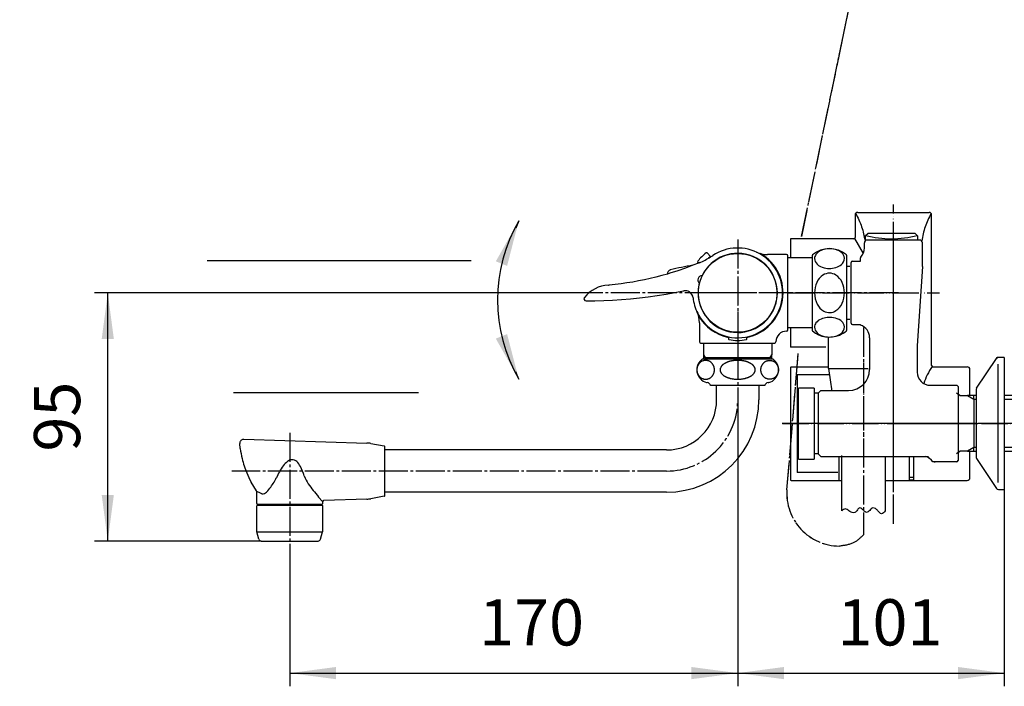
# Model space of a CAD drawing. Units: millimetres. Extents: x 0 to 1050, y 0 to 1485.
# Drawn here: x 478 to 852, y 217 to 469 of the extents above; entities that cross this region are included whole.
import ezdxf

# ---------------------------------------------------------------- set-up
doc = ezdxf.new("R2010")
doc.units = ezdxf.units.MM
doc.linetypes.add('DASH_CENTER', pattern=[14, 11, -1, 1, -1])
doc.linetypes.add('PHANTOM', pattern=[13, 10, -1, 0, -1, 0, -1])
for name, color, linetype in [('1', 7, 'Continuous'), ('101', 7, 'Continuous'), ('123', 7, 'Continuous'), ('124', 7, 'Continuous'), ('13', 7, 'Continuous'), ('55', 7, 'Continuous'), ('71', 7, 'Continuous'), ('91', 7, 'Continuous'), ('ﾚｲﾔｰ1', 7, 'Continuous')]:
    doc.layers.add(name, color=color, linetype=linetype)
doc.styles.add('CONVERTER_12', font='txt.shx', dxfattribs={"width": 0.9})
doc.dimstyles.new('ME10_DIM_16', dxfattribs={"dimtxt": 17.5, "dimasz": 17.5, "dimexe": 5, "dimexo": 0, "dimgap": 5, "dimtad": 1, "dimdsep": 46, "dimtxsty": 'CONVERTER_12', "dimsah": 1, "dimcen": 0.09, "dimclrd": 2, "dimclre": 2, "dimclrt": 7, "dimadec": 0, "dimazin": 0, "dimtfac": 1, "dimtdec": 4, "dimtix": 1, "dimtmove": 0, "dimatfit": 3, "dimfxl": 1, "dimtolj": 1, "dimtzin": 0, "dimarcsym": 0})
doc.dimstyles.new('ME10_DIM_17', dxfattribs={"dimtxt": 17.5, "dimasz": 17.5, "dimexe": 5, "dimexo": 0, "dimgap": 5, "dimtad": 1, "dimdsep": 46, "dimtxsty": 'CONVERTER_12', "dimsah": 1, "dimcen": 0.09, "dimclrd": 2, "dimclre": 2, "dimclrt": 7, "dimadec": 0, "dimazin": 0, "dimtfac": 1, "dimtdec": 4, "dimtix": 1, "dimtmove": 0, "dimatfit": 3, "dimfxl": 1, "dimtolj": 1, "dimtzin": 0, "dimarcsym": 0})
doc.dimstyles.new('ME10_DIM_19', dxfattribs={"dimtxt": 17.5, "dimasz": 17.5, "dimexe": 5, "dimexo": 0, "dimgap": 5, "dimtad": 1, "dimdsep": 46, "dimtxsty": 'CONVERTER_12', "dimsah": 1, "dimcen": 0.09, "dimclrd": 2, "dimclre": 2, "dimclrt": 7, "dimadec": 0, "dimazin": 0, "dimtfac": 1, "dimtdec": 4, "dimtix": 1, "dimtmove": 0, "dimatfit": 3, "dimfxl": 1, "dimtolj": 1, "dimtzin": 0, "dimarcsym": 0})
doc.dimstyles.get("Standard").update_dxf_attribs({"dimtxt": 0.18, "dimasz": 0.18, "dimexe": 0.18, "dimexo": 0.0625, "dimgap": 0.09, "dimtad": 0, "dimtih": 1, "dimtoh": 1, "dimdec": 4, "dimzin": 0, "dimdsep": 46, "dimtxsty": 'Standard', "dimcen": 0.09, "dimadec": 0, "dimazin": 0, "dimtfac": 1, "dimtdec": 4, "dimtofl": 0, "dimtmove": 0, "dimatfit": 3, "dimfxl": 1, "dimtolj": 1, "dimtzin": 0, "dimarcsym": 0})

# ---------------------------------------------------------------- blocks, each defined once
blk = doc.blocks.new('88-642-H7', base_point=(-545.49, 1524.29))
at = {"layer": '1', "color": 7, "linetype": 'Continuous'}
for p, q in [((770.5, 337.39), (770.5, 294.99)), ((770.8, 337.69), (784.91, 337.69)), ((773, 334.7), (773, 322.7)), ((785.24, 334.7), (773, 334.7)), ((773, 322.7), (773, 309.7)), ((773, 309.7), (773, 297.7)), ((788.5, 297.7), (773, 297.7)), ((770.8, 294.69), (789, 294.69))]:
    blk.add_line(p, q, dxfattribs=at)
for centre, start, end in [((770.8, 337.39), 90, 180), ((770.8, 294.99), 180, 221.8103), ((770.8, 294.99), 221.8103, 270)]:
    blk.add_arc(centre, 0.3, start, end, dxfattribs=at)
blk = doc.blocks.new('88-641-H7', base_point=(-127.09, 1527.4))
at = {"color": 7, "linetype": 'Continuous'}
blk.add_line((817.1, 303.69), (817.1, 294.86), dxfattribs=at)
blk.add_open_spline([(817.1, 294.86), (817.1, 294.86), (817.1, 294.86), (817.1, 294.86), (817.1, 294.86), (817.1, 294.86), (817.1, 294.85), (817.1, 294.85), (817.1, 294.85), (817.09, 294.85), (817.09, 294.85), (817.09, 294.84), (817.08, 294.84), (817.08, 294.84), (817.08, 294.84), (817.07, 294.84), (817.07, 294.83), (817.06, 294.83), (817.06, 294.83), (817.05, 294.83), (817.05, 294.83), (817.04, 294.82), (817.03, 294.82), (817.03, 294.82), (817.02, 294.82), (817.01, 294.82), (817, 294.82), (817, 294.81), (816.99, 294.81), (816.98, 294.81), (816.97, 294.81), (816.96, 294.81), (816.95, 294.81), (816.94, 294.81), (816.93, 294.8), (816.92, 294.8), (816.91, 294.8), (816.89, 294.8), (816.88, 294.8), (816.87, 294.8), (816.85, 294.8), (816.84, 294.79), (816.83, 294.79), (816.81, 294.79), (816.8, 294.79), (816.78, 294.79), (816.77, 294.79), (816.75, 294.79), (816.73, 294.79), (816.72, 294.79), (816.7, 294.78), (816.68, 294.78), (816.66, 294.78), (816.64, 294.78), (816.62, 294.78), (816.6, 294.78), (816.58, 294.78), (816.55, 294.78), (816.53, 294.78), (816.51, 294.78), (816.49, 294.78), (816.46, 294.78), (816.43, 294.78), (816.4, 294.78), (816.37, 294.77), (816.33, 294.77), (816.3, 294.77), (816.27, 294.77), (816.24, 294.77), (816.21, 294.78), (816.18, 294.78), (816.15, 294.78), (816.12, 294.78), (816.09, 294.78), (816.06, 294.78), (816.04, 294.78), (816.02, 294.78), (816, 294.78), (815.98, 294.78), (815.96, 294.78), (815.94, 294.78), (815.92, 294.78), (815.9, 294.78), (815.89, 294.79), (815.87, 294.79), (815.85, 294.79), (815.83, 294.79), (815.82, 294.79), (815.8, 294.79), (815.79, 294.79), (815.77, 294.79), (815.76, 294.79), (815.74, 294.8), (815.73, 294.8), (815.72, 294.8), (815.7, 294.8), (815.69, 294.8), (815.68, 294.8), (815.67, 294.8), (815.66, 294.81), (815.64, 294.81), (815.63, 294.81), (815.62, 294.81), (815.62, 294.81), (815.61, 294.81), (815.6, 294.82), (815.59, 294.82), (815.58, 294.82), (815.58, 294.82), (815.57, 294.82), (815.56, 294.82), (815.56, 294.82), (815.55, 294.83), (815.55, 294.83), (815.54, 294.83), (815.54, 294.83), (815.53, 294.83), (815.53, 294.84), (815.52, 294.84), (815.52, 294.84), (815.52, 294.84), (815.52, 294.84), (815.51, 294.84), (815.51, 294.85), (815.51, 294.85), (815.51, 294.85), (815.51, 294.85), (815.5, 294.85), (815.5, 294.86), (815.5, 294.86), (815.5, 294.86), (815.5, 294.86), (815.5, 294.86)], degree=3, knots=[0, 0, 0, 0, 0.000143, 0.000287, 0.002436, 0.004641, 0.006956, 0.00943, 0.012102, 0.015002, 0.018153, 0.021574, 0.025279, 0.029276, 0.033575, 0.038181, 0.043099, 0.048333, 0.053885, 0.059757, 0.065923, 0.072407, 0.079207, 0.086323, 0.093751, 0.10149, 0.109537, 0.11789, 0.126545, 0.135501, 0.144755, 0.154302, 0.164141, 0.174269, 0.184681, 0.195376, 0.207855, 0.220685, 0.23386, 0.247371, 0.26121, 0.275369, 0.289841, 0.304618, 0.319691, 0.335054, 0.350697, 0.366612, 0.382793, 0.39923, 0.418613, 0.438312, 0.458311, 0.478592, 0.499135, 0.519924, 0.540941, 0.562168, 0.583587, 0.60518, 0.626929, 0.648816, 0.682018, 0.715443, 0.749044, 0.782771, 0.816575, 0.846404, 0.876211, 0.905952, 0.935583, 0.96506, 0.994339, 1.023377, 1.05213, 1.080554, 1.100015, 1.119285, 1.138352, 1.157202, 1.175824, 1.194204, 1.21233, 1.230191, 1.247772, 1.265063, 1.28205, 1.298721, 1.315065, 1.329956, 1.344548, 1.358836, 1.372817, 1.386484, 1.399834, 1.412863, 1.425565, 1.437937, 1.449973, 1.46167, 1.473023, 1.484029, 1.494682, 1.503219, 1.511506, 1.519537, 1.527304, 1.534802, 1.542023, 1.548963, 1.555615, 1.561973, 1.568032, 1.573787, 1.579233, 1.584366, 1.589183, 1.593681, 1.59786, 1.60172, 1.605134, 1.608292, 1.611226, 1.61397, 1.616554, 1.619008, 1.621359, 1.623631, 1.625844, 1.628016, 1.630162, 1.632295, 1.632295, 1.632295, 1.632295], dxfattribs=at)
at = {"layer": '1', "color": 4, "linetype": 'PHANTOM'}
for p, q in [((809.5, 290.19), (809.5, 399.19)), ((769.5, 365.69), (827, 365.69)), ((767.5, 316.19), (841.5, 316.19))]:
    blk.add_line(p, q, dxfattribs=at)
at = {"layer": '1', "color": 7, "linetype": 'Continuous'}
for p, q in [((770.5, 386.19), (770.5, 378.94)), ((794.75, 386.26), (798.02, 380.59)), ((770.5, 352.44), (770.5, 345.19)), ((789, 294.69), (789, 303.69)), ((815.5, 303.69), (815.5, 294.86)), ((815.5, 295.89), (817.1, 295.89)), ((789, 294.69), (789.91, 294.69))]:
    blk.add_line(p, q, dxfattribs=at)
for centre, radius, start, end in [((796, 395.19), 1, 90, 180), ((823, 395.19), 1, 0, 90), ((794.5, 386.69), 0.5, 270, 0), ((824.5, 338.19), 0.5, 180, 270), ((837.5, 336.69), 1, 0, 90), ((837.5, 295.69), 1, 270, 0)]:
    blk.add_arc(centre, radius, start, end, dxfattribs=at)
for points, knots in [([(795.21, 395.81), (796.04, 394.14), (797.7, 390.82), (798.4, 387.18), (798.75, 385.37)], [0, 0, 0, 0, 5.571447, 11.067471, 11.067471, 11.067471, 11.067471]), ([(823.79, 395.81), (822.95, 394.13), (821.3, 390.81), (820.59, 387.16), (820.24, 385.34)], [0, 0, 0, 0, 5.583892, 11.092427, 11.092427, 11.092427, 11.092427]), ([(824.21, 337.78), (823.56, 336.76), (822.25, 334.74), (821.4, 332.49), (820.98, 331.37)], [0, 0, 0, 0, 3.628609, 7.200579, 7.200579, 7.200579, 7.200579])]:
    blk.add_open_spline(points, degree=3, knots=knots, dxfattribs=at)
at = {"layer": 'ﾚｲﾔｰ1', "color": 7, "linetype": 'Continuous'}
for p, q in [((796, 396.19), (823, 396.19)), ((795, 395.19), (795, 386.69)), ((824, 338.19), (824, 395.19)), ((794.5, 386.19), (770.5, 386.19)), ((783.95, 345.19), (770.5, 345.19)), ((824.5, 337.69), (837.5, 337.69)), ((838.5, 326.69), (838.5, 336.69)), ((838.5, 295.69), (838.5, 305.69)), ((806.41, 294.69), (837.5, 294.69))]:
    blk.add_line(p, q, dxfattribs=at)
blk = doc.blocks.new('88-641X-H7', base_point=(0, 1485))
for name, p in [('88-642-H7', (-545.49, 1524.29)), ('88-641-H7', (-127.09, 1527.4))]:
    blk.add_blockref(name, p)
blk = doc.blocks.new('82-22', base_point=(1503.91, -706.69))
at = {"layer": '1', "color": 7, "linetype": 'Continuous'}
for q in [(784.91, 348.94), (799.98, 337.01), (786.12, 328.42)]:
    blk.add_line((784.91, 337.01), q, dxfattribs=at)
blk = doc.blocks.new('86-2-SB-DH-1_6', base_point=(4035.13, -378.83))
at = {"layer": '1', "color": 7, "linetype": 'Continuous'}
for p, q in [((789.91, 283.11), (789.91, 304.09)), ((806.41, 303.78), (806.41, 283.11))]:
    blk.add_line(p, q, dxfattribs=at)
at = {"layer": '1', "color": 2, "linetype": 'Continuous'}
for points, knots in [([(792.66, 283.11), (792.45, 283.3), (792.05, 283.64), (791.29, 284), (790.53, 283.64), (790.13, 283.3), (789.91, 283.11)], [0, 0, 0, 0, 0.86909, 1.597827, 2.326564, 3.195655, 3.195655, 3.195655, 3.195655]), ([(803.66, 283.11), (803.37, 283.43), (802.86, 283.98), (801.5, 284.49), (800.59, 283.33), (799.44, 282.26), (798.31, 283.1), (797.73, 283.82), (796.66, 284.58), (795.8, 283.44), (795.13, 282.37), (793.71, 282.45), (793.04, 282.88), (792.66, 283.11)], [0, 0, 0, 0, 1.294597, 2.285478, 3.825225, 5.26689, 6.257331, 7.447749, 8.336902, 9.521787, 10.91428, 11.983072, 13.312041, 13.312041, 13.312041, 13.312041]), ([(806.41, 283.11), (806.2, 282.87), (805.83, 282.43), (805.04, 281.92), (804.24, 282.43), (803.87, 282.87), (803.66, 283.11)], [0, 0, 0, 0, 0.989175, 1.748888, 2.5086, 3.497775, 3.497775, 3.497775, 3.497775])]:
    blk.add_open_spline(points, degree=3, knots=knots, dxfattribs=at)
blk = doc.blocks.new('S30-87TX', base_point=(-7.25, -474.77))
at = {"color": 4, "linetype": 'PHANTOM'}
blk.add_arc((789.03, 270.83), 1, 269.7577, 298.0358, dxfattribs=at)
at = {"layer": '1', "color": 4, "linetype": 'PHANTOM'}
for p, q in [((774.75, 387.08), (814.03, 576.38)), ((798.16, 352.54), (798.16, 311.12)), ((769.16, 291.15), (773.48, 342.7))]:
    blk.add_line(p, q, dxfattribs=at)
blk.add_arc((789.11, 289.83), 20, 176.2164, 269.7577, dxfattribs=at)
blk.add_open_spline([(789.5, 269.95), (791.32, 270.2), (794.66, 270.66), (797.07, 272.99), (798.16, 274.05)], degree=3, knots=[0, 0, 0, 0, 5.350503, 9.805607, 9.805607, 9.805607, 9.805607], dxfattribs=at)
blk.add_blockref('86-2-SB-DH-1_6', (4035.13, -378.83))
at = {"layer": '1'}
blk.add_blockref('82-22', (1503.91, -706.69), dxfattribs=at)
blk = doc.blocks.new('84-358', base_point=(735.6, 350.79))
at = {"layer": '1', "color": 7, "linetype": 'Continuous'}
blk.add_circle((750.5, 365.69), 14.9, dxfattribs=at)
blk = doc.blocks.new('60-7-170', base_point=(2143.07, 594.58))
at = {"layer": '1', "color": 7, "linetype": 'Continuous'}
for p, q in [((742.52, 325.2), (742.52, 330.7)), ((758.52, 330.7), (758.52, 325.2)), ((723.52, 306.2), (616.75, 306.2)), ((723.52, 290.2), (616.75, 290.2))]:
    blk.add_line(p, q, dxfattribs=at)
for radius in [19, 35]:
    blk.add_arc((723.52, 325.2), radius, 270, 0, dxfattribs=at)
blk = doc.blocks.new('84-20', base_point=(568.25, 271.7))
at = {"layer": '124', "color": 7, "linetype": 'Continuous'}
for p, q in [((292.4, 275.23), (292.4, 285)), ((293.9, 285.2), (292.6, 285.2)), ((315.9, 285.2), (293.9, 285.2)), ((317.2, 285.2), (315.9, 285.2)), ((317.4, 275.23), (317.4, 285)), ((568.25, 275.23), (568.25, 285)), ((569.75, 285.2), (568.45, 285.2)), ((591.75, 285.2), (569.75, 285.2)), ((593.05, 285.2), (591.75, 285.2)), ((593.25, 275.23), (593.25, 285)), ((292.41, 275.18), (317.39, 275.18)), ((293.19, 272.43), (292.41, 275.18)), ((316.61, 272.43), (317.39, 275.18)), ((569.04, 272.43), (568.26, 275.18)), ((568.26, 275.18), (593.24, 275.18)), ((592.46, 272.43), (593.24, 275.18)), ((294.15, 271.7), (315.65, 271.7)), ((570, 271.7), (591.5, 271.7))]:
    blk.add_line(p, q, dxfattribs=at)
for centre, radius, start, end in [((292.6, 285), 0.2, 90, 180), ((317.2, 285), 0.2, 0, 90), ((568.45, 285), 0.2, 90, 180), ((593.05, 285), 0.2, 0, 90), ((292.6, 275.23), 0.2, 180, 195.9454), ((294.15, 272.7), 1, 195.9454, 270), ((315.65, 272.7), 1, 270, 344.0546), ((317.2, 275.23), 0.2, 344.0546, 0), ((568.45, 275.23), 0.2, 180, 195.9454), ((570, 272.7), 1, 195.9454, 270), ((591.5, 272.7), 1, 270, 344.0546), ((593.05, 275.23), 0.2, 344.0546, 0)]:
    blk.add_arc(centre, radius, start, end, dxfattribs=at)
blk = doc.blocks.new('84-359', base_point=(561.82, 285.2))
at = {"layer": '123', "color": 7, "linetype": 'Continuous'}
for p, q in [((563.36, 310.23), (609.99, 308.83)), ((562.03, 306.72), (561.82, 308.63)), ((611.5, 308.67), (616.59, 307.73)), ((616.75, 306.2), (616.75, 307.54)), ((616.75, 306.06), (616.75, 306.2)), ((616.75, 304.11), (616.75, 306.06)), ((616.75, 290.2), (616.75, 304.11)), ((568.16, 290.74), (566.19, 294.03)), ((568.21, 290.63), (568.16, 290.74)), ((568.25, 290.45), (568.21, 290.63)), ((568.25, 285.9), (568.25, 290.45)), ((591.6, 288.5), (593.25, 286.59)), ((609.99, 287.58), (593.74, 287.09)), ((616.59, 288.67), (611.5, 287.74)), ((616.75, 288.87), (616.75, 290.2)), ((568.45, 285.7), (569.75, 285.7)), ((569.75, 285.7), (580.75, 285.7)), ((569.75, 285.2), (569.75, 285.7)), ((580.75, 285.7), (591.75, 285.7)), ((591.75, 285.7), (593.05, 285.7)), ((591.75, 285.2), (591.75, 285.7)), ((593.25, 285.9), (593.25, 286.59)), ((593.74, 287.09), (593.58, 287.06))]:
    blk.add_line(p, q, dxfattribs=at)
for centre, radius, start, end in [((566.55, 305.59), 5.99, 133.4902, 138.2408), ((564.69, 306.01), 4.53, 113.6401, 119.9178), ((564.09, 303.71), 6.55, 96.3767, 100.7238), ((578.36, 307.14), 16.6, 173.152, 174.8681), ((569.96, 305.62), 8.82, 153.3383, 156.5664), ((585.29, 309.31), 23.4, 186.3586, 195.7572), ((609.69, 298.83), 10, 79.6111, 88.2813), ((616.55, 307.54), 0.2, 0, 79.6111), ((588.25, 308.18), 26.01, 191.585, 204.2662), ((581.98, 299.24), 3.3, 97.0222, 127.5083), ((581.72, 300.11), 2.41, 45.151, 93.3362), ((595.82, 287.13), 21.85, 143.2764, 157.2117), ((585.09, 295.08), 8.49, 127.0015, 142.9335), ((578.62, 296.91), 6.87, 26.0057, 45.6413), ((562.19, 288.63), 25.26, 17.7997, 26.5333), ((580.12, 302.8), 16.46, 198.8061, 212.169), ((564.8, 300.42), 11.9, 330.2348, 336.0744), ((598.83, 301.05), 13.43, 200.471, 214.8432), ((549.37, 309.85), 29.97, 320.4726, 329.2341), ((635.33, 326.5), 57.93, 214.8729, 220.9893), ((547.06, 237.42), 57.11, 66.1132, 68.2153), ((570.62, 290.79), 1.23, 249.0466, 298.6242), ((569.61, 292.94), 3.61, 296.3192, 322.9852), ((609.69, 297.58), 10, 271.7184, 280.3889), ((616.55, 288.87), 0.2, 280.3889, 0), ((568.45, 285.9), 0.2, 180, 270), ((593.05, 285.9), 0.2, 270, 0), ((593.76, 286.58), 0.513, 110.3682, 178.8122)]:
    blk.add_arc(centre, radius, start, end, dxfattribs=at)
blk = doc.blocks.new('10-27-M1', base_point=(1628.62, 753))
at = {"layer": '1', "color": 4, "linetype": 'PHANTOM'}
for p, q in [((750.5, 385.04), (750.5, 352.19)), ((770.97, 365.69), (730.82, 365.69)), ((750.5, 352.19), (750.5, 343.69))]:
    blk.add_line(p, q, dxfattribs=at)
at = {"layer": '1', "color": 7, "linetype": 'Continuous'}
for p, q in [((769, 380.19), (761.85, 380.19)), ((769.5, 351.69), (769.5, 379.69)), ((736, 354.34), (736, 347.19)), ((747, 349.05), (747, 348.85)), ((754, 348.85), (754, 349.05)), ((736.5, 346.69), (764.5, 346.69))]:
    blk.add_line(p, q, dxfattribs=at)
for centre, radius, start, end in [((750.5, 365.69), 17.2, 281.741, 59.8568), ((761.85, 390.19), 10, 245.1495, 270), ((769, 379.69), 0.5, 0, 90), ((726, 354.34), 10, 0, 24.8505), ((750.5, 365.69), 17.2, 210.1432, 258.259), ((769, 347.19), 4, 90, 180), ((769, 351.69), 0.5, 270, 0), ((736.5, 347.19), 0.5, 180, 270), ((764.5, 347.19), 0.5, 270, 0)]:
    blk.add_arc(centre, radius, start, end, dxfattribs=at)
blk = doc.blocks.new('33-154', base_point=(1770.23, 803.47))
at = {"layer": '1', "color": 7, "linetype": 'Continuous'}
for p, q in [((737.5, 346.69), (737.5, 342.29)), ((763.5, 346.69), (763.5, 342.29)), ((737.5, 342.29), (737.5, 340.7)), ((738.13, 341.19), (737.5, 341.19)), ((738.13, 341.19), (762.86, 341.19)), ((763.5, 341.19), (762.86, 341.19)), ((763.5, 340.7), (763.5, 342.29))]:
    blk.add_line(p, q, dxfattribs=at)
at = {"layer": '1', "color": 2, "linetype": 'Continuous'}
for p, q in [((737.5, 342.29), (738.13, 341.19)), ((738.13, 341.19), (738.13, 340.7)), ((762.86, 341.19), (763.5, 342.29)), ((762.86, 340.7), (762.86, 341.19))]:
    blk.add_line(p, q, dxfattribs=at)
blk = doc.blocks.new('88-544', base_point=(1423.87, 347.69))
at = {"layer": '91', "color": 7, "linetype": 'Continuous'}
for p, q in [((747.05, 349.04), (747.05, 348.19)), ((753.95, 348.19), (753.95, 349.04))]:
    blk.add_line(p, q, dxfattribs=at)
for centre, radius, start, end in [((747.25, 348.19), 0.2, 180, 259.4797), ((750.5, 365.69), 17.99, 259.4797, 280.5203), ((753.76, 348.19), 0.193, 278.2102, 358.8129)]:
    blk.add_arc(centre, radius, start, end, dxfattribs=at)
blk = doc.blocks.new('81-160', base_point=(172.57, 348.69))
at = {"layer": '55', "color": 7, "linetype": 'Continuous'}
for centre, radius, start, end in [((725.36, 372.93), 1.5, 104.2983, 184.3595), ((747.21, 287.17), 90, 98.7231, 104.2983)]:
    blk.add_arc(centre, radius, start, end, dxfattribs=at)
blk = doc.blocks.new('32-1-16', base_point=(1542.61, 349.8))
at = {"layer": '1', "color": 7, "linetype": 'Continuous'}
for p, q in [((737.2, 340.7), (763.8, 340.7)), ((739, 331.7), (738.94, 331.7)), ((740.73, 330.7), (742.3, 330.7)), ((742.3, 330.7), (750.5, 330.7)), ((750.5, 330.7), (758.7, 330.7)), ((758.7, 330.7), (760.27, 330.7)), ((762.06, 331.7), (762, 331.7))]:
    blk.add_line(p, q, dxfattribs=at)
for centre, radius, start, end in [((740, 336.56), 5, 124.0558, 254.6624), ((749.71, 331.42), 8.61, 109.1659, 110.5165), ((749.75, 331.31), 8.73, 107.833, 109.1659), ((749.98, 330.6), 9.48, 106.5638, 107.833), ((749.97, 330.63), 9.44, 105.2488, 106.5638), ((750.14, 330), 10.1, 104.0192, 105.2488), ((750.13, 330.04), 10.06, 102.7844, 104.0192), ((750.3, 329.32), 10.8, 101.634, 102.7844), ((750.3, 329.29), 10.83, 99.8624, 101.634), ((750.41, 328.64), 11.48, 97.6035, 99.8624), ((750.45, 328.41), 11.72, 95.3891, 97.6035), ((750.5, 327.86), 12.27, 90.5267, 95.3891), ((750.5, 327.79), 12.34, 89.9896, 90.5267), ((750.5, 327.79), 12.34, 89.4733, 90.0104), ((750.5, 327.86), 12.27, 84.6109, 89.4733), ((750.55, 328.41), 11.72, 82.3965, 84.6109), ((750.59, 328.64), 11.48, 80.1376, 82.3965), ((750.7, 329.29), 10.83, 78.366, 80.1376), ((750.7, 329.32), 10.8, 77.2156, 78.366), ((750.87, 330.04), 10.06, 75.9808, 77.2156), ((750.86, 330), 10.1, 74.7512, 75.9808), ((751.03, 330.63), 9.44, 73.4362, 74.7512), ((751.02, 330.6), 9.48, 72.167, 73.4362), ((751.25, 331.31), 8.73, 70.8341, 72.167), ((751.29, 331.42), 8.61, 69.4835, 70.8341), ((761, 336.56), 5, 285.3376, 55.9442), ((745.81, 336.56), 1.96, 170.6274, 176.1621), ((745.73, 336.56), 1.89, 176.1621, 179.9949), ((745.65, 336.56), 1.8, 179.9623, 181.9693), ((745.8, 336.57), 1.95, 181.9693, 185.6671), ((745.81, 336.57), 1.96, 185.6671, 191.2024), ((745.89, 336.54), 2.04, 165.3219, 170.6274), ((745.93, 336.59), 2.09, 191.2024, 198.1233), ((745.93, 336.53), 2.09, 160.0121, 165.3219), ((745.96, 336.6), 2.11, 198.1233, 201.78), ((746.07, 336.48), 2.23, 156.5516, 160.0121), ((746.16, 336.68), 2.33, 201.78, 205.088), ((746.17, 336.44), 2.34, 153.2486, 156.5516), ((746.33, 336.36), 2.52, 150.1802, 153.2486), ((746.43, 336.3), 2.64, 147.2484, 150.1802), ((746.6, 336.19), 2.83, 144.3719, 147.2484), ((746.71, 336.12), 2.97, 141.4819, 144.3719), ((746.91, 335.95), 3.23, 138.8249, 141.4819), ((747.04, 335.84), 3.41, 136.3054, 138.8249), ((747.28, 335.61), 3.74, 134.0096, 136.3054), ((747.43, 335.45), 3.95, 131.7064, 134.0096), ((747.65, 335.21), 4.28, 129.459, 131.7064), ((747.77, 335.06), 4.47, 127.3072, 129.459), ((748.02, 334.73), 4.89, 125.3388, 127.3072), ((748.16, 334.54), 5.12, 123.4614, 125.3388), ((748.45, 334.1), 5.65, 121.6645, 123.4614), ((748.53, 333.97), 5.8, 119.8259, 121.6645), ((748.77, 333.54), 6.29, 118.1295, 119.8259), ((748.86, 333.37), 6.49, 116.4841, 118.1295), ((749.13, 332.83), 7.09, 114.9783, 116.4841), ((749.23, 332.62), 7.32, 113.4541, 114.9783), ((749.45, 332.12), 7.87, 111.9757, 113.4541), ((749.49, 332.02), 7.97, 110.5165, 111.9757), ((751.51, 332.02), 7.97, 68.0243, 69.4835), ((751.55, 332.12), 7.87, 66.5459, 68.0243), ((751.77, 332.62), 7.32, 65.0217, 66.5459), ((751.87, 332.83), 7.09, 63.5159, 65.0217), ((752.14, 333.37), 6.49, 61.8705, 63.5159), ((752.23, 333.54), 6.29, 60.1741, 61.8705), ((752.47, 333.97), 5.8, 58.3355, 60.1741), ((752.55, 334.1), 5.65, 56.5386, 58.3355), ((752.84, 334.54), 5.12, 54.6612, 56.5386), ((752.98, 334.73), 4.89, 52.6928, 54.6612), ((753.23, 335.06), 4.47, 50.541, 52.6928), ((753.35, 335.21), 4.28, 48.2936, 50.541), ((753.57, 335.45), 3.95, 45.9904, 48.2936), ((753.72, 335.61), 3.74, 43.6946, 45.9904), ((753.96, 335.84), 3.41, 41.1751, 43.6946), ((754.09, 335.95), 3.23, 38.5181, 41.1751), ((754.29, 336.12), 2.97, 35.6281, 38.5181), ((754.4, 336.19), 2.83, 32.7516, 35.6281), ((754.57, 336.3), 2.64, 29.8198, 32.7516), ((754.67, 336.36), 2.52, 26.7514, 29.8198), ((754.83, 336.44), 2.34, 23.4484, 26.7514), ((754.84, 336.68), 2.33, 334.912, 338.22), ((754.93, 336.48), 2.23, 19.9879, 23.4484), ((755.04, 336.6), 2.11, 338.22, 341.8767), ((755.07, 336.53), 2.09, 14.6781, 19.9879), ((755.07, 336.59), 2.09, 341.8767, 348.7976), ((755.11, 336.54), 2.04, 9.3726, 14.6781), ((755.19, 336.57), 1.96, 348.7976, 354.3329), ((755.19, 336.56), 1.96, 3.8379, 9.3726), ((755.2, 336.57), 1.95, 354.3329, 358.0307), ((755.27, 336.56), 1.89, 0.0051, 3.8379), ((755.35, 336.56), 1.8, 358.0307, 0.0377), ((746.2, 336.7), 2.37, 205.088, 208.3453), ((746.43, 336.83), 2.64, 208.3453, 211.2709), ((746.45, 336.84), 2.67, 211.2709, 214.1697), ((746.7, 337.01), 2.97, 214.1697, 217.0625), ((746.75, 337.04), 3.02, 217.0625, 219.9039), ((747.04, 337.29), 3.41, 219.9039, 222.4234), ((747.09, 337.33), 3.47, 222.4234, 224.8983), ((747.44, 337.68), 3.96, 224.8983, 227.0628), ((747.46, 337.71), 4, 227.0628, 229.4667), ((747.79, 338.09), 4.5, 229.4667, 231.6025), ((747.81, 338.11), 4.53, 231.6025, 233.726), ((748.19, 338.63), 5.17, 233.726, 235.5848), ((748.1, 338.5), 5.02, 235.5848, 236.5426), ((748.46, 339.04), 5.67, 236.5426, 238.3315), ((748.52, 339.14), 5.78, 238.3315, 240.1781), ((748.79, 339.61), 6.32, 240.1781, 241.8664), ((748.85, 339.72), 6.45, 241.8664, 243.52), ((749.15, 340.33), 7.13, 243.52, 245.0176), ((749.21, 340.46), 7.28, 245.0176, 246.5499), ((749.47, 341.04), 7.91, 246.5499, 248.0203), ((749.47, 341.06), 7.93, 248.0203, 249.4876), ((749.73, 341.75), 8.67, 249.4876, 250.8301), ((749.73, 341.76), 8.68, 250.8301, 252.171), ((749.98, 342.54), 9.49, 252.171, 254.0921), ((750.03, 342.7), 9.66, 254.0921, 255.3778), ((750.16, 343.21), 10.19, 255.3778, 256.5964), ((750.19, 343.32), 10.3, 256.5964, 257.8024), ((750.31, 343.9), 10.89, 257.8024, 258.9425), ((750.35, 344.06), 11.06, 258.9425, 261.2892), ((750.45, 344.71), 11.72, 261.2892, 263.5032), ((750.49, 345.11), 12.12, 263.5032, 270.0438), ((750.51, 345.11), 12.12, 269.9562, 276.4968), ((750.55, 344.71), 11.72, 276.4968, 278.7108), ((750.65, 344.06), 11.06, 278.7108, 281.0575), ((750.69, 343.9), 10.89, 281.0575, 282.1976), ((750.81, 343.32), 10.3, 282.1976, 283.4036), ((750.84, 343.21), 10.19, 283.4036, 284.6222), ((750.97, 342.7), 9.66, 284.6222, 285.9079), ((751.02, 342.54), 9.49, 285.9079, 287.829), ((751.27, 341.76), 8.68, 287.829, 289.1699), ((751.27, 341.75), 8.67, 289.1699, 290.5124), ((751.53, 341.06), 7.93, 290.5124, 291.9797), ((751.53, 341.04), 7.91, 291.9797, 293.4501), ((751.79, 340.46), 7.28, 293.4501, 294.9824), ((751.85, 340.33), 7.13, 294.9824, 296.48), ((752.15, 339.72), 6.45, 296.48, 298.1336), ((752.21, 339.61), 6.32, 298.1336, 299.8219), ((752.48, 339.14), 5.78, 299.8219, 301.6685), ((752.54, 339.04), 5.67, 301.6685, 303.4574), ((752.9, 338.5), 5.02, 303.4574, 304.4152), ((752.81, 338.63), 5.17, 304.4152, 306.274), ((753.19, 338.11), 4.53, 306.274, 308.3975), ((753.21, 338.09), 4.5, 308.3975, 310.5333), ((753.54, 337.71), 4, 310.5333, 312.9372), ((753.56, 337.68), 3.96, 312.9372, 315.1017), ((753.91, 337.33), 3.47, 315.1017, 317.5766), ((753.96, 337.29), 3.41, 317.5766, 320.0961), ((754.25, 337.04), 3.02, 320.0961, 322.9375), ((754.3, 337.01), 2.97, 322.9375, 325.8303), ((754.55, 336.84), 2.67, 325.8303, 328.7291), ((754.57, 336.83), 2.64, 328.7291, 331.6547), ((754.8, 336.7), 2.37, 331.6547, 334.912), ((738.94, 332.7), 1, 254.6624, 270), ((739, 330.7), 1, 30, 90), ((740.73, 331.7), 1, 210, 222.9414), ((740.73, 331.7), 1, 222.9414, 270), ((760.27, 331.7), 1, 270, 317.0586), ((760.27, 331.7), 1, 317.0586, 330), ((762, 330.7), 1, 90, 150), ((762.06, 332.7), 1, 270, 285.3376)]:
    blk.add_arc(centre, radius, start, end, dxfattribs=at)
for points in [[(738.38, 332.99), (738.28, 332.99), (738.09, 333), (737.8, 333.04), (737.51, 333.11), (737.24, 333.2), (736.97, 333.32), (736.71, 333.47), (736.46, 333.63), (736.23, 333.82), (736.02, 334.03), (735.82, 334.26), (735.65, 334.51), (735.49, 334.78), (735.36, 335.05), (735.25, 335.34), (735.16, 335.64), (735.1, 335.94), (735.06, 336.25), (735.05, 336.56), (735.06, 336.87), (735.1, 337.18), (735.16, 337.49), (735.25, 337.78), (735.36, 338.07), (735.49, 338.35), (735.65, 338.61), (735.82, 338.86), (736.02, 339.09), (736.23, 339.3), (736.46, 339.49), (736.71, 339.66), (736.97, 339.8), (737.24, 339.92), (737.51, 340.02), (737.8, 340.08), (738.09, 340.12), (738.38, 340.14), (738.67, 340.12), (738.95, 340.08), (739.24, 340.02), (739.52, 339.92), (739.78, 339.8), (740.04, 339.66), (740.29, 339.49), (740.52, 339.3), (740.73, 339.09), (740.93, 338.86), (741.1, 338.61), (741.26, 338.35), (741.39, 338.07), (741.51, 337.78), (741.59, 337.49), (741.66, 337.18), (741.69, 336.87), (741.71, 336.56), (741.69, 336.25), (741.66, 335.94), (741.59, 335.64), (741.51, 335.34), (741.39, 335.05), (741.26, 334.78), (741.1, 334.51), (740.93, 334.26), (740.73, 334.03), (740.52, 333.82), (740.29, 333.63), (740.04, 333.47), (739.78, 333.32), (739.52, 333.2), (739.24, 333.11), (738.95, 333.04), (738.67, 333), (738.47, 332.99), (738.38, 332.99)], [(762.62, 332.99), (762.72, 332.99), (762.91, 333), (763.2, 333.04), (763.49, 333.11), (763.76, 333.2), (764.03, 333.32), (764.29, 333.47), (764.54, 333.63), (764.77, 333.82), (764.98, 334.03), (765.18, 334.26), (765.35, 334.51), (765.51, 334.78), (765.64, 335.05), (765.75, 335.34), (765.84, 335.64), (765.9, 335.94), (765.94, 336.25), (765.95, 336.56), (765.94, 336.87), (765.9, 337.18), (765.84, 337.49), (765.75, 337.78), (765.64, 338.07), (765.51, 338.35), (765.35, 338.61), (765.18, 338.86), (764.98, 339.09), (764.77, 339.3), (764.54, 339.49), (764.29, 339.66), (764.03, 339.8), (763.76, 339.92), (763.49, 340.02), (763.2, 340.08), (762.91, 340.12), (762.62, 340.14), (762.33, 340.12), (762.05, 340.08), (761.76, 340.02), (761.48, 339.92), (761.22, 339.8), (760.96, 339.66), (760.71, 339.49), (760.48, 339.3), (760.27, 339.09), (760.07, 338.86), (759.9, 338.61), (759.74, 338.35), (759.61, 338.07), (759.49, 337.78), (759.41, 337.49), (759.34, 337.18), (759.31, 336.87), (759.29, 336.56), (759.31, 336.25), (759.34, 335.94), (759.41, 335.64), (759.49, 335.34), (759.61, 335.05), (759.74, 334.78), (759.9, 334.51), (760.07, 334.26), (760.27, 334.03), (760.48, 333.82), (760.71, 333.63), (760.96, 333.47), (761.22, 333.32), (761.48, 333.2), (761.76, 333.11), (762.05, 333.04), (762.33, 333), (762.53, 332.99), (762.62, 332.99)]]:
    blk.add_open_spline(points, degree=3, knots=[0, 0, 0, 0, 0.290367, 0.580736, 0.872407, 1.164082, 1.45819, 1.752303, 2.049663, 2.347029, 2.648046, 2.949068, 3.253698, 3.558332, 3.866105, 4.173881, 4.483966, 4.794053, 5.105362, 5.416672, 5.727982, 6.03929, 6.349378, 6.659463, 6.967239, 7.275011, 7.579646, 7.884276, 8.185298, 8.486315, 8.783681, 9.081041, 9.375154, 9.669262, 9.960937, 10.252608, 10.542976, 10.833344, 11.123711, 11.414079, 11.705751, 11.997426, 12.291534, 12.585647, 12.883007, 13.180373, 13.48139, 13.782412, 14.087041, 14.391676, 14.699449, 15.007225, 15.31731, 15.627397, 15.938706, 16.250016, 16.561325, 16.872634, 17.182721, 17.492806, 17.800583, 18.108355, 18.41299, 18.71762, 19.018642, 19.319658, 19.617024, 19.914385, 20.208498, 20.502606, 20.79428, 21.085952, 21.37632, 21.666687, 21.666687, 21.666687, 21.666687], dxfattribs=at)
blk = doc.blocks.new('81-159', base_point=(1050, 1485))
at = {"layer": '13', "color": 7, "linetype": 'Continuous'}
for p, q in [((735.67, 376.98), (733.56, 376.13)), ((736.02, 377.13), (735.67, 376.98)), ((724.84, 373.11), (723.86, 372.82)), ((727.78, 374.04), (724.84, 373.11)), ((730.68, 375.04), (727.78, 374.04)), ((733.56, 376.13), (730.68, 375.04)), ((708.54, 369.45), (706.32, 369.14)), ((710.75, 369.8), (708.54, 369.45)), ((712.96, 370.2), (710.75, 369.8)), ((715.16, 370.64), (712.96, 370.2)), ((717.35, 371.12), (715.16, 370.64)), ((719.54, 371.64), (717.35, 371.12)), ((721.7, 372.21), (719.54, 371.64)), ((723.86, 372.82), (721.7, 372.21)), ((704.09, 368.87), (701.86, 368.65)), ((706.32, 369.14), (704.09, 368.87)), ((723.36, 365.19), (726.69, 365.78)), ((726.69, 365.78), (730.02, 366.43)), ((730.02, 366.43), (730.07, 366.44)), ((692.41, 363.96), (692.42, 363.99)), ((693.37, 362.69), (696.35, 362.72)), ((696.35, 362.72), (699.74, 362.81)), ((699.74, 362.81), (703.13, 362.96)), ((703.13, 362.96), (706.51, 363.18)), ((706.51, 363.18), (709.9, 363.46)), ((709.9, 363.46), (713.27, 363.8)), ((713.27, 363.8), (716.64, 364.2)), ((716.64, 364.2), (720, 364.67)), ((720, 364.67), (723.36, 365.19))]:
    blk.add_line(p, q, dxfattribs=at)
for centre, radius, start, end in [((750.5, 365.69), 15, 165.7392, 154.2608), ((750.5, 365.69), 17, 60.3482, 123.6946), ((750.5, 365.69), 17, 209.6518, 60.3482), ((724.36, 404.92), 30.14, 292.7565, 301.85), ((724.42, 404.8), 30, 301.8715, 303.6945), ((737, 370.6), 1.6, 90.3641, 229.6359), ((702.15, 356.14), 12.5, 93.0134, 141.1262), ((700.97, 378.61), 10, 273.0091, 275.1309), ((730.64, 363.58), 2.92, 56.9375, 101.2706), ((730.61, 363.49), 3.01, 6.4005, 57.5202), ((693.04, 363.48), 0.8, 141.1305, 270.0168), ((693.11, 454.74), 92.05, 269.9533, 270.1577), ((750.46, 365.69), 16.96, 186.3126, 188.5155), ((750.5, 365.69), 17, 188.5128, 209.6518)]:
    blk.add_arc(centre, radius, start, end, dxfattribs=at)
at = {"layer": '91', "color": 7, "linetype": 'Continuous'}
for p, q in [((747.21, 347.99), (747.22, 348)), ((753.78, 348), (753.79, 347.99))]:
    blk.add_line(p, q, dxfattribs=at)
for centre, radius, start, end in [((747.24, 348.19), 0.193, 181.1871, 261.7898), ((753.75, 348.19), 0.2, 280.5203, 0)]:
    blk.add_arc(centre, radius, start, end, dxfattribs=at)
blk = doc.blocks.new('84-357__7', base_point=(1441.87, 375.45))
at = {"layer": '71', "color": 7, "linetype": 'Continuous'}
for p, q in [((740.21, 379.51), (738.92, 380.8)), ((735.67, 376.98), (735.39, 377.27))]:
    blk.add_line(p, q, dxfattribs=at)
for centre, radius, start, end in [((750.55, 365.65), 19.36, 128.3729, 141.6271), ((738.71, 380.59), 0.3, 45, 128.3508), ((735.6, 377.48), 0.3, 141.6492, 225), ((751.79, 364.59), 18.89, 127.7958, 131.5639), ((740.07, 379.37), 0.2, 344.8955, 45)]:
    blk.add_arc(centre, radius, start, end, dxfattribs=at)
blk = doc.blocks.new('81-159X', base_point=(370.2, 347.99))
blk.add_blockref('81-159', (1050, 1485))
at = {"layer": '1'}
blk.add_blockref('84-357__7', (1441.87, 375.45), dxfattribs=at)
blk = doc.blocks.new('34-__8', base_point=(336.75, 352.44))
at = {"layer": '1', "color": 7, "linetype": 'Continuous'}
for p, q in [((778.78, 378.94), (769.5, 378.94)), ((778.78, 352.44), (769.5, 352.44))]:
    blk.add_line(p, q, dxfattribs=at)
blk = doc.blocks.new('30-8AK', base_point=(1431.5, 298.19))
at = {"layer": '1', "color": 7, "linetype": 'Continuous'}
for p, q in [((779.5, 329.6), (773.5, 329.6)), ((773.5, 302.68), (773.5, 329.6)), ((779.5, 329.6), (779.5, 327.69)), ((780.96, 327.69), (779.5, 327.69)), ((779.5, 327.69), (779.5, 304.69)), ((773.5, 302.68), (779.5, 302.68)), ((780.96, 304.69), (779.5, 304.69)), ((779.5, 304.69), (779.5, 302.68))]:
    blk.add_line(p, q, dxfattribs=at)
blk = doc.blocks.new('34-9B__16', base_point=(641.59, 79.23))
at = {"layer": '1', "color": 7, "linetype": 'Continuous'}
for p, q in [((798.99, 387.41), (799.77, 388.19)), ((817.77, 388.19), (799.77, 388.19)), ((817.77, 388.19), (818.56, 387.41)), ((798.77, 387.19), (798.99, 387.41)), ((798.77, 387.19), (798.77, 385.69)), ((816.27, 385.69), (798.77, 385.69)), ((818.77, 385.69), (816.27, 385.69)), ((818.56, 387.41), (818.77, 387.19)), ((818.77, 385.69), (818.77, 387.19))]:
    blk.add_line(p, q, dxfattribs=at)
for start, end in [(255.8407, 270), (270, 284.1593)]:
    blk.add_arc((808.77, 426.19), 40, start, end, dxfattribs=at)
blk = doc.blocks.new('BM005__17', base_point=(679.79, 367.65))
at = {"layer": '1'}
blk.add_blockref('34-9B__16', (641.59, 79.23), dxfattribs=at)
blk = doc.blocks.new('39-918A__18', base_point=(-1229.84, 2250.27))
at = {"layer": '1', "color": 7, "linetype": 'Continuous'}
for p, q in [((834.67, 326.78), (833.38, 327.68)), ((834.67, 326.78), (837.61, 326.78)), ((840.03, 326.78), (837.61, 326.78)), ((840.83, 326.78), (840.03, 326.78)), ((840.03, 325.38), (840.03, 326.78)), ((840.03, 325.38), (840.03, 307.18)), ((864.13, 326.78), (851.53, 326.78)), ((864.13, 326.78), (864.13, 325.38)), ((864.13, 326.78), (865.53, 325.38)), ((864.13, 325.38), (864.13, 307.18)), ((865.53, 307.18), (865.53, 325.38)), ((840.03, 305.78), (840.03, 307.18)), ((864.13, 305.78), (864.13, 307.18)), ((865.53, 307.18), (864.13, 305.78)), ((833.38, 304.87), (834.67, 305.78)), ((837.61, 305.78), (834.67, 305.78)), ((837.61, 305.78), (840.03, 305.78)), ((840.03, 305.78), (840.83, 305.78)), ((851.53, 305.78), (864.13, 305.78))]:
    blk.add_line(p, q, dxfattribs=at)
at = {"layer": '1', "color": 2, "linetype": 'Continuous'}
for p, q in [((837.61, 326.78), (840.03, 325.38)), ((840.03, 325.38), (840.83, 325.38)), ((851.52, 325.38), (864.13, 325.38)), ((864.13, 325.38), (865.53, 325.38)), ((840.03, 307.18), (837.61, 305.78)), ((840.83, 307.18), (840.03, 307.18)), ((864.13, 307.18), (851.52, 307.18)), ((865.53, 307.18), (864.13, 307.18))]:
    blk.add_line(p, q, dxfattribs=at)
at = {"layer": '1', "color": 4, "linetype": 'PHANTOM'}
blk.add_line((816.52, 316.28), (863.91, 316.28), dxfattribs=at)
blk = doc.blocks.new('35-6-12__19', base_point=(178.9, -442.4))
at = {"layer": '1', "color": 7, "linetype": 'Continuous'}
for p, q in [((793.02, 375.69), (791.63, 375.69)), ((791.63, 355.69), (793.02, 355.69))]:
    blk.add_line(p, q, dxfattribs=at)
blk = doc.blocks.new('78-3A__20', base_point=(1268.23, -6.2))
at = {"layer": '1', "color": 7, "linetype": 'Continuous'}
for p, q in [((841.05, 329.55), (848.53, 340.9)), ((851.53, 341.28), (849.31, 341.28)), ((851.53, 341.28), (851.53, 305.78)), ((849.17, 305.78), (849.17, 338.65)), ((840.83, 328.93), (840.83, 304.53)), ((840.83, 304.53), (840.83, 303.63)), ((841.05, 303), (848.53, 291.65)), ((849.17, 293.91), (849.17, 305.78)), ((851.53, 305.78), (851.53, 291.28)), ((849.31, 291.28), (851.53, 291.28))]:
    blk.add_line(p, q, dxfattribs=at)
at = {"layer": '1', "color": 2, "linetype": 'Continuous'}
for p in [(848.53, 340.9), (849.31, 341.28)]:
    blk.add_line(p, (848.83, 341.28), dxfattribs=at)
at = {"layer": '1', "color": 7, "linetype": 'Continuous'}
for centre, start, end in [((849.31, 340.28), 90, 141.3402), ((841.83, 328.93), 159.4649, 180), ((841.83, 328.93), 141.3402, 159.4649), ((841.83, 303.63), 180, 200.5351), ((841.83, 303.63), 200.5351, 218.6598), ((849.31, 292.28), 218.6598, 270)]:
    blk.add_arc(centre, 1, start, end, dxfattribs=at)
blk = doc.blocks.new('30-', base_point=(335, 348.94))
at = {"layer": '101', "color": 7, "linetype": 'Continuous'}
for p, q in [((778.78, 379.95), (778.78, 351.43)), ((791.78, 379.95), (791.78, 375.94)), ((791.78, 375.94), (791.78, 351.43))]:
    blk.add_line(p, q, dxfattribs=at)
for centre, radius, start, end in [((785.28, 372.44), 10, 49.9948, 130.0052), ((783.79, 377.57), 4.53, 112.027, 143.3123), ((785.29, 374.04), 8.37, 79.7906, 112.4768), ((785.78, 375.85), 6.5, 54.7426, 81.1602), ((787.55, 378.35), 3.44, 19.2902, 54.8986), ((778.98, 379.95), 0.2, 130.0052, 180), ((782.43, 378.64), 2.8, 144.2073, 179.2388), ((782.58, 378.75), 2.95, 181.4064, 227.0743), ((786.56, 380.09), 4.89, 291.2227, 318.3385), ((788.18, 378.68), 2.74, 317.8426, 17.1237), ((791.58, 379.95), 0.2, 0, 49.9948), ((784.45, 380.75), 5.69, 227.0023, 258.184), ((785.28, 368.59), 4.56, 57.2624, 122.7376), ((785.26, 383.44), 8.49, 256.4921, 291.1749), ((789.11, 365.76), 9.48, 155.8895, 180.4032), ((786.29, 367.09), 6.36, 123.0794, 156.4526), ((784.27, 367.09), 6.36, 23.5474, 56.9206), ((781.13, 365.69), 9.8, 336.2927, 23.7073), ((788.98, 365.61), 9.35, 179.5001, 206.6549), ((786.05, 364.07), 6.04, 206.1099, 241.2971), ((785.29, 362.77), 4.53, 241.7988, 302.8252), ((784.27, 364.29), 6.36, 303.0794, 336.4526), ((783.79, 351.59), 4.53, 112.027, 143.3123), ((785.29, 348.06), 8.37, 79.7906, 112.4768), ((785.78, 349.87), 6.5, 54.7426, 81.1602), ((787.55, 352.37), 3.44, 19.2902, 54.8986), ((778.98, 351.43), 0.2, 180, 229.9948), ((785.28, 358.94), 10, 229.9948, 292.2704), ((782.43, 352.66), 2.8, 144.2073, 179.2388), ((782.58, 352.77), 2.95, 181.4064, 227.0743), ((786.56, 354.11), 4.89, 291.2227, 318.3385), ((785.28, 358.94), 10, 292.2704, 310.0052), ((788.18, 352.7), 2.74, 317.8426, 17.1237), ((791.58, 351.43), 0.2, 310.0052, 0), ((784.45, 354.77), 5.69, 227.0023, 258.184), ((785.26, 357.46), 8.49, 256.4921, 291.1749)]:
    blk.add_arc(centre, radius, start, end, dxfattribs=at)
blk = doc.blocks.new('03-80A-70-M1', base_point=(-160.92, 61.44))
at = {"layer": '1', "color": 7, "linetype": 'Continuous'}
for p, q in [((798.5, 382.69), (798.5, 384.69)), ((819.5, 385.69), (799.5, 385.69)), ((820.5, 375.69), (820.5, 384.69)), ((793.5, 356.44), (793.5, 377.19)), ((794, 377.69), (797, 377.69)), ((797, 377.69), (797, 378.92)), ((820.5, 375.69), (818.5, 345.69)), ((793.5, 354.19), (793.5, 356.44)), ((794, 353.69), (797, 353.69)), ((797, 353.46), (797, 353.69)), ((800.5, 348.69), (800.5, 336.69)), ((818.5, 345.69), (818.5, 335.68)), ((818.5, 335.68), (818.5, 335.69)), ((782, 328.69), (781, 327.69)), ((782, 328.69), (792.5, 328.69)), ((823.5, 330.69), (833.5, 330.69)), ((834, 330.19), (834, 328.29)), ((834, 328.34), (834, 304.54)), ((781, 327.69), (781, 326.19)), ((781, 326.19), (781, 306.19)), ((781, 306.19), (781, 304.69)), ((782, 303.69), (781, 304.69)), ((782, 303.69), (821.67, 303.69)), ((823.91, 302.28), (823.09, 303.11)), ((834, 304.54), (834, 302.19)), ((833.5, 301.69), (825.33, 301.69))]:
    blk.add_line(p, q, dxfattribs=at)
at = {"layer": '1', "color": 2, "linetype": 'Continuous'}
for p, q in [((821.67, 303.69), (822.5, 303.69)), ((823.09, 303.11), (822.5, 303.69)), ((824.5, 301.69), (823.91, 302.28)), ((825.33, 301.69), (824.5, 301.69)), ((824.91, 301.69), (824.5, 301.69))]:
    blk.add_line(p, q, dxfattribs=at)
at = {"layer": '1', "color": 7, "linetype": 'Continuous'}
for centre, radius, start, end in [((799.5, 384.69), 1, 90, 180), ((819.5, 384.69), 1, 0, 90), ((793.5, 382.69), 5, 316.6582, 0), ((794, 377.19), 0.5, 90, 180), ((797.5, 378.92), 0.5, 136.6582, 180), ((794, 354.19), 0.5, 180, 270), ((795.5, 348.69), 5, 0, 72.5424), ((792.5, 336.69), 8, 270, 0), ((823.5, 335.69), 5, 180, 270), ((833.5, 330.19), 0.5, 0, 90), ((821.67, 301.69), 2, 45, 90), ((825.33, 303.69), 2, 225, 270), ((833.5, 302.19), 0.5, 270, 0)]:
    blk.add_arc(centre, radius, start, end, dxfattribs=at)
blk = doc.blocks.new('U3-80CF-70__28', base_point=(668.48, 2157.74))
at = {"layer": '1', "color": 4, "linetype": 'PHANTOM'}
for p, q in [((809.5, 278.19), (809.5, 391.19)), ((880.53, 316.28), (767.4, 316.28))]:
    blk.add_line(p, q, dxfattribs=at)
for name, p in [('03-80A-70-M1', (-160.92, 61.44)), ('35-6-12__19', (178.9, -442.4)), ('78-3A__20', (1268.23, -6.2)), ('39-918A__18', (-1229.84, 2250.27))]:
    blk.add_blockref(name, p)
at = {"layer": '1'}
for name, p in [('30-', (335, 348.94)), ('30-8AK', (1431.5, 298.19)), ('BM005__17', (679.79, 367.65))]:
    blk.add_blockref(name, p, dxfattribs=at)
blk = doc.blocks.new('*D72')
at = {"layer": '1', "color": 2, "linetype": 'Continuous'}
for p, q in [((689.64, 365.69), (506.82, 365.69)), ((511.82, 271.7), (511.82, 365.69)), ((570, 271.7), (506.82, 271.7))]:
    blk.add_line(p, q, dxfattribs=at)
at = {"layer": '1', "color": 2}
for points in [[(514.13, 348.19), (509.52, 348.19), (511.82, 365.69)], [(509.52, 289.2), (514.13, 289.2), (511.82, 271.7)]]:
    blk.add_solid(points, dxfattribs=at)
at = {"layer": '1', "color": 7, "insert": (506.82, 305.57), "char_height": 17.5, "attachment_point": 7, "rotation": 90, "line_spacing_factor": 0.60024, "style": 'CONVERTER_12'}
blk.add_mtext('95', dxfattribs=at)
blk = doc.blocks.new('*D73')
at = {"layer": '1', "color": 2, "linetype": 'Continuous'}
for p, q in [((750.5, 324.04), (750.5, 216.7)), ((580.75, 268.7), (580.75, 216.7)), ((580.75, 221.7), (750.5, 221.7))]:
    blk.add_line(p, q, dxfattribs=at)
at = {"layer": '1', "color": 2}
for points in [[(598.25, 224.01), (598.25, 219.4), (580.75, 221.7)], [(733, 219.4), (733, 224.01), (750.5, 221.7)]]:
    blk.add_solid(points, dxfattribs=at)
at = {"layer": '1', "color": 7, "insert": (652.53, 226.7), "char_height": 17.5, "attachment_point": 7, "rotation": 0.0001, "line_spacing_factor": 0.60024, "style": 'CONVERTER_12'}
blk.add_mtext('170', dxfattribs=at)
blk = doc.blocks.new('*D75')
at = {"layer": '1', "color": 2, "linetype": 'Continuous'}
for p, q in [((750.5, 324.04), (750.5, 216.7)), ((851.53, 291.28), (851.53, 216.7)), ((750.5, 221.7), (851.53, 221.7))]:
    blk.add_line(p, q, dxfattribs=at)
at = {"layer": '1', "color": 2}
for points in [[(768, 224.01), (768, 219.4), (750.5, 221.7)], [(834.03, 219.4), (834.03, 224.01), (851.53, 221.7)]]:
    blk.add_solid(points, dxfattribs=at)
at = {"layer": '1', "color": 7, "insert": (788.33, 226.7), "char_height": 17.5, "attachment_point": 7, "rotation": 0.0001, "line_spacing_factor": 0.60024, "style": 'CONVERTER_12'}
blk.add_mtext('101', dxfattribs=at)

msp = doc.modelspace()

# ---------------------------------------------------------------- linework, layer by layer
at = {"layer": '1', "color": 2, "linetype": 'DASH_CENTER'}
for p, q in [((774.746, 387.077), (814.03, 576.383)), ((809.5, 278.191), (809.5, 391.191)), ((750.5, 385.891), (750.5, 324.043)), ((811.455, 365.691), (689.635, 365.691)), ((798.164, 352.541), (798.164, 274.048)), ((769.156, 291.153), (773.481, 342.704)), ((880.53, 316.276), (767.403, 316.276)), ((580.75, 312.704), (580.75, 268.704)), ((723.525, 298.204), (558.823, 298.204))]:
    msp.add_line(p, q, dxfattribs=at)
at = {"layer": '1', "color": 2, "linetype": 'Continuous'}
for p, q in [((549.515, 378), (649.515, 378)), ((559.515, 328), (629.515, 328))]:
    msp.add_line(p, q, dxfattribs=at)
msp.add_arc((719.515, 363), 60, 150, 210, dxfattribs=at)
at = {"layer": '1', "color": 2, "linetype": 'DASH_CENTER'}
for centre, radius, start, end in [((723.525, 325.204), 27, 270, 357.53419), ((789.112, 289.833), 20, 176.21638, 269.75767)]:
    msp.add_arc(centre, radius, start, end, dxfattribs=at)
msp.add_open_spline([(789.502, 269.951), (791.324, 270.202), (794.662, 270.661), (797.07, 272.99), (798.164, 274.048)], degree=3, knots=[0, 0, 0, 0, 5.3505031, 9.8056072, 9.8056072, 9.8056072, 9.8056072], dxfattribs=at)
at = {"layer": '1', "color": 2}
for points in [[(663.134, 375.911), (658.862, 377.637), (667.554, 393)], [(658.862, 348.363), (663.134, 350.089), (667.554, 333)]]:
    msp.add_solid(points, dxfattribs=at)

# ---------------------------------------------------------------- block references
for name, p in [('U3-80CF-70__28', (668.48, 2157.736)), ('10-27-M1', (1628.624, 753.004)), ('33-154', (1770.232, 803.466)), ('32-1-16', (1542.609, 349.798))]:
    msp.add_blockref(name, p)
at = {"layer": '1'}
for name, p in [('88-641X-H7', (0, 1485)), ('S30-87TX', (-7.252, -474.771)), ('34-__8', (336.75, 352.441)), ('81-160', (172.567, 348.691)), ('81-159X', (370.2, 347.993)), ('88-544', (1423.87, 347.685)), ('60-7-170', (2143.073, 594.584)), ('84-359', (561.823, 285.204)), ('84-358', (735.6, 350.791)), ('84-20', (568.25, 271.704))]:
    msp.add_blockref(name, p, dxfattribs=at)

# ---------------------------------------------------------------- dimensions: what is measured, and where the dimension line sits
dim = msp.add_linear_dim(base=(511.823, 271.704), p1=(689.635, 365.691), p2=(570.004, 271.704), angle=90, text='95', dimstyle='ME10_DIM_16', dxfattribs=at)
dim.commit()
dim.dimension.update_dxf_attribs({"geometry": '*D72', "text_midpoint": (498.073, 318.697), "text_rotation": 90})
for base, p1, p2, text, dimstyle, picture, middle in [((580.75, 221.704), (750.5, 324.043), (580.75, 268.704), '170', 'ME10_DIM_17', '*D73', (670.903, 235.454)), ((750.5, 221.704), (851.53, 291.276), (750.5, 324.043), '101', 'ME10_DIM_19', '*D75', (804.084, 235.454))]:
    dim = msp.add_linear_dim(base=base, p1=p1, p2=p2, text=text, dimstyle=dimstyle, dxfattribs=at)
    dim.commit()
    dim.dimension.update_dxf_attribs({"geometry": picture, "text_midpoint": middle, "text_rotation": 0.00014})

# ---------------------------------------------------------------- leaders
at = {"layer": '1', "color": 2, "linetype": 'Continuous', "has_arrowhead": 0}
for points in [[(667.554, 393), (666.43, 390.218)], [(667.554, 333), (666.43, 335.782)]]:
    msp.add_leader(points, dimstyle='Standard', dxfattribs=at)

doc.saveas('drawing.dxf')
